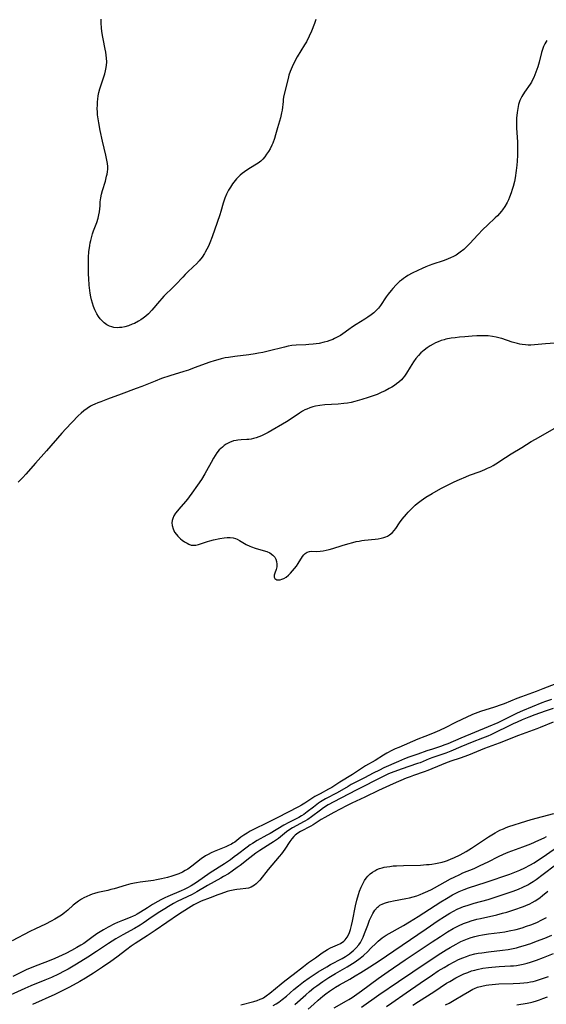
# Model space of a CAD drawing. Units: inches. Extents: x 2087727 to 2093216, y 175185 to 180642.
# Drawn here: x 2087979 to 2088091, y 178393 to 178603 of the extents above; entities that cross this region are included whole.
import ezdxf

# ---------------------------------------------------------------- set-up
doc = ezdxf.new("R2010")
doc.units = ezdxf.units.IN
doc.header["$MEASUREMENT"] = 0
doc.layers.add('c_35_T14S_R19E', color=135, linetype='Continuous')

msp = doc.modelspace()

# ---------------------------------------------------------------- linework, layer by layer
at = {"layer": 'c_35_T14S_R19E', "elevation": 982}
msp.add_lwpolyline([(2088091.82, 178458.37), (2088090.53, 178457.95), (2088089.75, 178457.66), (2088085.62, 178455.93), (2088084.53, 178455.45), (2088083.53, 178454.96), (2088081.69, 178454.01), (2088080.41, 178453.41), (2088078.37, 178452.55), (2088072.49, 178450.15), (2088069.72, 178448.94), (2088069.12, 178448.7), (2088068.21, 178448.38), (2088066.45, 178447.81), (2088065.3, 178447.42), (2088063.34, 178446.72), (2088061.47, 178446.07), (2088060.53, 178445.72), (2088059.25, 178445.18), (2088056.13, 178443.8), (2088055.17, 178443.35), (2088053.84, 178442.68), (2088051.99, 178441.67), (2088049.2, 178440.24), (2088048.52, 178439.87), (2088046.15, 178438.52), (2088043.7, 178437.19), (2088042.66, 178436.57), (2088042.21, 178436.27), (2088041.15, 178435.48), (2088039.83, 178434.45), (2088039.07, 178433.91), (2088038.6, 178433.61), (2088038.04, 178433.28), (2088037.46, 178432.97), (2088035.91, 178432.17), (2088034.85, 178431.59), (2088031.94, 178429.86), (2088031.23, 178429.46), (2088029.17, 178428.34), (2088028.15, 178427.74), (2088027.68, 178427.43), (2088026.99, 178426.94), (2088024.95, 178425.37), (2088024.25, 178424.85), (2088023.44, 178424.27), (2088022.17, 178423.42), (2088019.15, 178421.45), (2088016.25, 178419.43), (2088015.69, 178419.06), (2088015.12, 178418.71), (2088014.33, 178418.28), (2088013.64, 178417.95), (2088012.95, 178417.64), (2088010.12, 178416.46), (2088009.52, 178416.18), (2088008.65, 178415.76), (2088008, 178415.4), (2088006.83, 178414.72), (2088005.78, 178414.06), (2088004.33, 178413.13), (2088003.6, 178412.68), (2088003.1, 178412.41), (2088002.72, 178412.23), (2088002.12, 178411.98), (2088000.45, 178411.32), (2087999.43, 178410.89), (2087998.8, 178410.6), (2087997.44, 178409.9), (2087996.43, 178409.32), (2087995.04, 178408.46), (2087993.93, 178407.69), (2087992.22, 178406.46), (2087991.59, 178406.06), (2087990.77, 178405.57), (2087989.63, 178404.95), (2087988.38, 178404.33), (2087986.84, 178403.62), (2087986.07, 178403.27), (2087984.86, 178402.77), (2087982.44, 178401.84), (2087981.17, 178401.33), (2087979.97, 178400.82), (2087979.09, 178400.41), (2087977.1, 178399.42)], dxfattribs=at)
at = {"layer": 'c_35_T14S_R19E'}
for points in [[(2088041.67, 178603.05, 988), (2088041.37, 178602.23, 988), (2088040.73, 178600.62, 988), (2088040.24, 178599.52, 988), (2088039.63, 178598.33, 988), (2088039.26, 178597.67, 988), (2088037.7, 178595.11, 988), (2088037.04, 178593.95, 988), (2088036.57, 178593.03, 988), (2088036.36, 178592.52, 988), (2088036.16, 178591.99, 988), (2088035.92, 178591.24, 988), (2088035.74, 178590.53, 988), (2088034.86, 178586.89, 988), (2088034.72, 178586.11, 988), (2088034.65, 178585.62, 988), (2088034.45, 178583.81, 988), (2088034.36, 178583.21, 988), (2088034.13, 178582.17, 988), (2088033.51, 178579.99, 988), (2088033.06, 178578.5, 988), (2088032.82, 178577.76, 988), (2088032.45, 178576.77, 988), (2088032.25, 178576.32, 988), (2088031.89, 178575.57, 988), (2088031.55, 178574.97, 988), (2088031.17, 178574.4, 988), (2088030.78, 178573.87, 988), (2088030.36, 178573.37, 988), (2088029.9, 178572.92, 988), (2088029.35, 178572.48, 988), (2088028.68, 178572.04, 988), (2088027.19, 178571.16, 988), (2088026.44, 178570.66, 988), (2088025.99, 178570.32, 988), (2088025.55, 178569.95, 988), (2088025.15, 178569.57, 988), (2088024.78, 178569.18, 988), (2088024.47, 178568.82, 988), (2088023.9, 178568.07, 988), (2088023.45, 178567.41, 988), (2088023.04, 178566.72, 988), (2088022.61, 178565.89, 988), (2088022.25, 178565.03, 988), (2088021.92, 178564.01, 988), (2088021.41, 178562.24, 988), (2088021.19, 178561.52, 988), (2088020.65, 178559.89, 988), (2088019.55, 178556.84, 988), (2088019.05, 178555.55, 988), (2088018.76, 178554.86, 988), (2088018.45, 178554.18, 988), (2088018.11, 178553.53, 988), (2088017.95, 178553.26, 988), (2088017.42, 178552.46, 988), (2088016.82, 178551.72, 988), (2088016.24, 178551.08, 988), (2088015.62, 178550.48, 988), (2088014.27, 178549.23, 988), (2088013.8, 178548.77, 988), (2088013.29, 178548.25, 988), (2088011.84, 178546.68, 988), (2088011.36, 178546.19, 988), (2088009.26, 178544.16, 988), (2088008.82, 178543.7, 988), (2088008.34, 178543.15, 988), (2088006.69, 178541.19, 988), (2088005.99, 178540.47, 988), (2088005.43, 178539.97, 988), (2088004.84, 178539.51, 988), (2088004.38, 178539.19, 988), (2088003.9, 178538.9, 988), (2088003, 178538.41, 988), (2088002.56, 178538.21, 988), (2088001.77, 178537.91, 988), (2088000.96, 178537.68, 988), (2088000.31, 178537.55, 988), (2087999.83, 178537.5, 988), (2087999.35, 178537.49, 988), (2087998.62, 178537.55, 988), (2087998.17, 178537.65, 988), (2087997.73, 178537.79, 988), (2087997.11, 178538.11, 988), (2087996.57, 178538.5, 988), (2087996.13, 178538.91, 988), (2087995.72, 178539.38, 988), (2087995.35, 178539.88, 988), (2087995.01, 178540.43, 988), (2087994.71, 178541.01, 988), (2087994.59, 178541.27, 988), (2087994.31, 178541.96, 988), (2087994.08, 178542.69, 988), (2087993.88, 178543.43, 988), (2087993.74, 178544.02, 988), (2087993.6, 178544.8, 988), (2087993.51, 178545.39, 988), (2087993.37, 178546.51, 988), (2087993.27, 178547.96, 988), (2087993.23, 178548.9, 988), (2087993.2, 178550.09, 988), (2087993.21, 178551.29, 988), (2087993.25, 178552.52, 988), (2087993.34, 178553.63, 988), (2087993.52, 178554.99, 988), (2087993.61, 178555.51, 988), (2087993.72, 178556.03, 988), (2087993.92, 178556.87, 988), (2087994.11, 178557.48, 988), (2087994.31, 178558.08, 988), (2087995, 178559.88, 988), (2087995.3, 178560.82, 988), (2087995.47, 178561.49, 988), (2087995.59, 178562.16, 988), (2087995.65, 178562.8, 988), (2087995.69, 178563.44, 988), (2087995.74, 178564.25, 988), (2087995.83, 178565.11, 988), (2087995.99, 178565.87, 988), (2087996.22, 178566.7, 988), (2087996.83, 178568.68, 988), (2087997.1, 178569.71, 988), (2087997.2, 178570.17, 988), (2087997.27, 178570.62, 988), (2087997.32, 178571.22, 988), (2087997.32, 178571.77, 988), (2087997.26, 178572.45, 988), (2087997.17, 178573.13, 988), (2087996.96, 178574.17, 988), (2087996.21, 178577.21, 988), (2087995.73, 178579.45, 988), (2087995.41, 178581.08, 988), (2087995.27, 178581.92, 988), (2087995.17, 178582.76, 988), (2087995.12, 178583.38, 988), (2087995.1, 178584.1, 988), (2087995.12, 178584.82, 988), (2087995.17, 178585.54, 988), (2087995.22, 178586.1, 988), (2087995.32, 178586.8, 988), (2087995.47, 178587.57, 988), (2087995.65, 178588.33, 988), (2087995.91, 178589.15, 988), (2087996.51, 178590.87, 988), (2087996.71, 178591.5, 988), (2087996.88, 178592.14, 988), (2087996.96, 178592.51, 988), (2087997.07, 178593.28, 988), (2087997.11, 178594.06, 988), (2087997.09, 178594.84, 988), (2087997.02, 178595.5, 988), (2087996.92, 178596.13, 988), (2087996.79, 178596.76, 988), (2087996.33, 178598.94, 988), (2087996.2, 178599.64, 988), (2087996.07, 178600.56, 988), (2087996, 178601.24, 988), (2087995.92, 178602.38, 988), (2087995.9, 178603.17, 988)], [(2088090.86, 178598.58, 986), (2088090.61, 178598.26, 986), (2088090.37, 178597.87, 986), (2088090.13, 178597.33, 986), (2088089.92, 178596.7, 986), (2088089.72, 178596.02, 986), (2088089.19, 178593.99, 986), (2088088.9, 178593, 986), (2088088.52, 178591.88, 986), (2088088.29, 178591.28, 986), (2088088.05, 178590.73, 986), (2088087.81, 178590.24, 986), (2088087.55, 178589.76, 986), (2088087.25, 178589.28, 986), (2088086.09, 178587.61, 986), (2088085.51, 178586.68, 986), (2088085.11, 178585.85, 986), (2088084.81, 178584.98, 986), (2088084.62, 178584.15, 986), (2088084.49, 178583.29, 986), (2088084.39, 178582.07, 986), (2088084.37, 178581.22, 986), (2088084.38, 178580.03, 986), (2088084.55, 178576.95, 986), (2088084.6, 178575.4, 986), (2088084.59, 178574.17, 986), (2088084.51, 178572.94, 986), (2088084.42, 178572.1, 986), (2088084.28, 178570.94, 986), (2088084.05, 178569.39, 986), (2088083.91, 178568.63, 986), (2088083.66, 178567.52, 986), (2088083.47, 178566.86, 986), (2088083.26, 178566.21, 986), (2088082.9, 178565.24, 986), (2088082.65, 178564.67, 986), (2088082.37, 178564.11, 986), (2088081.9, 178563.31, 986), (2088081.39, 178562.56, 986), (2088081.15, 178562.26, 986), (2088080.74, 178561.77, 986), (2088080.31, 178561.29, 986), (2088079.85, 178560.84, 986), (2088078.19, 178559.33, 986), (2088077.2, 178558.36, 986), (2088076.14, 178557.27, 986), (2088074.41, 178555.41, 986), (2088073.77, 178554.75, 986), (2088073.14, 178554.15, 986), (2088072.38, 178553.53, 986), (2088071.5, 178552.95, 986), (2088070.92, 178552.63, 986), (2088070.33, 178552.35, 986), (2088069.81, 178552.12, 986), (2088069.29, 178551.92, 986), (2088068.72, 178551.72, 986), (2088066.53, 178551.02, 986), (2088065.78, 178550.74, 986), (2088065.04, 178550.44, 986), (2088064.31, 178550.11, 986), (2088063.36, 178549.67, 986), (2088062.14, 178549.08, 986), (2088061.2, 178548.56, 986), (2088060.74, 178548.27, 986), (2088060.29, 178547.95, 986), (2088059.86, 178547.61, 986), (2088059.48, 178547.29, 986), (2088058.75, 178546.58, 986), (2088058.02, 178545.8, 986), (2088057.67, 178545.39, 986), (2088057.07, 178544.62, 986), (2088056.64, 178544.03, 986), (2088055.38, 178542.18, 986), (2088054.95, 178541.63, 986), (2088054.45, 178541.08, 986), (2088053.99, 178540.66, 986), (2088053.4, 178540.19, 986), (2088052.72, 178539.71, 986), (2088052.08, 178539.29, 986), (2088050.21, 178538.15, 986), (2088049.48, 178537.69, 986), (2088048.65, 178537.11, 986), (2088047.38, 178536.19, 986), (2088046.87, 178535.85, 986), (2088046.34, 178535.53, 986), (2088045.61, 178535.15, 986), (2088045.23, 178534.98, 986), (2088044.59, 178534.73, 986), (2088044.02, 178534.54, 986), (2088043.44, 178534.38, 986), (2088042.38, 178534.15, 986), (2088041.73, 178534.04, 986), (2088041.07, 178533.96, 986), (2088040.16, 178533.88, 986), (2088039.49, 178533.84, 986), (2088037.48, 178533.75, 986), (2088036.52, 178533.67, 986), (2088035.73, 178533.54, 986), (2088034.95, 178533.36, 986), (2088031.49, 178532.47, 986), (2088030.37, 178532.22, 986), (2088029.43, 178532.03, 986), (2088028.71, 178531.9, 986), (2088027.4, 178531.71, 986), (2088024.42, 178531.37, 986), (2088023.05, 178531.17, 986), (2088022.37, 178531.05, 986), (2088021.5, 178530.86, 986), (2088020.75, 178530.66, 986), (2088020.01, 178530.43, 986), (2088019.1, 178530.13, 986), (2088015.76, 178528.91, 986), (2088014.53, 178528.48, 986), (2088013.55, 178528.16, 986), (2088010.58, 178527.25, 986), (2088008.8, 178526.65, 986), (2088007.43, 178526.13, 986), (2088004.62, 178525, 986), (2088003.35, 178524.51, 986), (2088000.2, 178523.35, 986), (2087997.3, 178522.25, 986), (2087995.83, 178521.72, 986), (2087995.19, 178521.48, 986), (2087994.56, 178521.21, 986), (2087994.11, 178520.99, 986), (2087993.66, 178520.75, 986), (2087992.94, 178520.3, 986), (2087992.27, 178519.81, 986), (2087991.68, 178519.31, 986), (2087991.06, 178518.7, 986), (2087988.41, 178515.93, 986), (2087987.57, 178515.03, 986), (2087984.26, 178511.26, 986), (2087981.92, 178508.68, 986), (2087979.89, 178506.34, 986), (2087979.25, 178505.64, 986), (2087978.27, 178504.64, 986)], [(2088092.5, 178534.2, 984), (2088090.53, 178534.05, 984), (2088088.19, 178533.82, 984), (2088087.45, 178533.79, 984), (2088086.88, 178533.8, 984), (2088086.32, 178533.83, 984), (2088085.61, 178533.91, 984), (2088085.08, 178534.01, 984), (2088084.55, 178534.12, 984), (2088083.48, 178534.44, 984), (2088081.26, 178535.17, 984), (2088080.86, 178535.28, 984), (2088080.06, 178535.48, 984), (2088079.25, 178535.62, 984), (2088078.37, 178535.72, 984), (2088077.66, 178535.75, 984), (2088076.81, 178535.75, 984), (2088075.95, 178535.73, 984), (2088074.95, 178535.68, 984), (2088073.34, 178535.57, 984), (2088072.2, 178535.46, 984), (2088071.31, 178535.36, 984), (2088070.43, 178535.23, 984), (2088069.35, 178535.02, 984), (2088068.97, 178534.92, 984), (2088068.34, 178534.73, 984), (2088067.72, 178534.51, 984), (2088067.13, 178534.26, 984), (2088066.59, 178533.99, 984), (2088065.97, 178533.62, 984), (2088065.37, 178533.22, 984), (2088064.68, 178532.69, 984), (2088064.02, 178532.12, 984), (2088063.47, 178531.55, 984), (2088062.95, 178530.91, 984), (2088062.46, 178530.25, 984), (2088062.07, 178529.67, 984), (2088061.7, 178529.09, 984), (2088060.92, 178527.8, 984), (2088060.52, 178527.19, 984), (2088060.18, 178526.74, 984), (2088059.88, 178526.41, 984), (2088059.3, 178525.87, 984), (2088058.84, 178525.51, 984), (2088058.36, 178525.17, 984), (2088057.83, 178524.83, 984), (2088057.29, 178524.52, 984), (2088056.43, 178524.08, 984), (2088055.56, 178523.66, 984), (2088054.67, 178523.28, 984), (2088054.08, 178523.04, 984), (2088053.44, 178522.82, 984), (2088052.8, 178522.6, 984), (2088051.45, 178522.19, 984), (2088049.92, 178521.77, 984), (2088049.14, 178521.6, 984), (2088048.37, 178521.45, 984), (2088047.62, 178521.35, 984), (2088046.4, 178521.24, 984), (2088043.53, 178521.05, 984), (2088042.49, 178520.92, 984), (2088041.56, 178520.75, 984), (2088040.97, 178520.61, 984), (2088040.39, 178520.43, 984), (2088039.71, 178520.16, 984), (2088039.32, 178519.98, 984), (2088038.78, 178519.69, 984), (2088038.18, 178519.31, 984), (2088036.15, 178517.92, 984), (2088035.37, 178517.43, 984), (2088031.48, 178515.21, 984), (2088030.9, 178514.9, 984), (2088030.07, 178514.49, 984), (2088029.49, 178514.25, 984), (2088028.92, 178514.04, 984), (2088028.34, 178513.88, 984), (2088027.86, 178513.77, 984), (2088027.39, 178513.7, 984), (2088026.95, 178513.66, 984), (2088025.76, 178513.61, 984), (2088025.03, 178513.56, 984), (2088024.67, 178513.51, 984), (2088024.13, 178513.39, 984), (2088023.28, 178513.07, 984), (2088022.58, 178512.7, 984), (2088022.15, 178512.41, 984), (2088021.74, 178512.09, 984), (2088021.09, 178511.47, 984), (2088020.59, 178510.86, 984), (2088020.21, 178510.31, 984), (2088019.85, 178509.74, 984), (2088019.32, 178508.78, 984), (2088018.39, 178507.05, 984), (2088018.03, 178506.42, 984), (2088017.28, 178505.2, 984), (2088016.46, 178503.96, 984), (2088015.27, 178502.25, 984), (2088014.7, 178501.49, 984), (2088014.3, 178500.98, 984), (2088013.88, 178500.48, 984), (2088012.45, 178498.89, 984), (2088012.15, 178498.54, 984), (2088011.74, 178497.99, 984), (2088011.4, 178497.42, 984), (2088011.17, 178496.91, 984), (2088011.04, 178496.45, 984), (2088010.98, 178495.99, 984), (2088011.03, 178495.37, 984), (2088011.24, 178494.67, 984), (2088011.57, 178494, 984), (2088011.94, 178493.45, 984), (2088012.24, 178493.1, 984), (2088012.45, 178492.9, 984), (2088012.81, 178492.57, 984), (2088013.18, 178492.27, 984), (2088013.69, 178491.92, 984), (2088014.21, 178491.6, 984), (2088014.6, 178491.4, 984), (2088015.11, 178491.24, 984), (2088015.6, 178491.17, 984), (2088016.1, 178491.21, 984), (2088016.67, 178491.34, 984), (2088018.58, 178491.97, 984), (2088019.1, 178492.13, 984), (2088019.85, 178492.32, 984), (2088021.22, 178492.61, 984), (2088022.14, 178492.78, 984), (2088022.79, 178492.86, 984), (2088023.43, 178492.86, 984), (2088024.04, 178492.78, 984), (2088024.51, 178492.64, 984), (2088024.88, 178492.48, 984), (2088025.42, 178492.2, 984), (2088026.84, 178491.36, 984), (2088027.56, 178490.98, 984), (2088027.91, 178490.83, 984), (2088028.73, 178490.54, 984), (2088030.43, 178490.08, 984), (2088031.19, 178489.84, 984), (2088031.87, 178489.55, 984), (2088032.51, 178489.11, 984), (2088032.9, 178488.66, 984), (2088033.14, 178488.21, 984), (2088033.29, 178487.74, 984), (2088033.36, 178487.18, 984), (2088033.32, 178486.6, 984), (2088033.17, 178486.04, 984), (2088032.89, 178485.27, 984), (2088032.76, 178484.82, 984), (2088032.75, 178484.43, 984), (2088032.92, 178484.11, 984), (2088033.36, 178483.86, 984), (2088033.77, 178483.81, 984), (2088034.06, 178483.85, 984), (2088034.37, 178483.94, 984), (2088034.83, 178484.13, 984), (2088035.3, 178484.4, 984), (2088035.85, 178484.82, 984), (2088036.28, 178485.24, 984), (2088036.69, 178485.71, 984), (2088037.5, 178486.74, 984), (2088037.88, 178487.29, 984), (2088038.78, 178488.76, 984), (2088039.09, 178489.18, 984), (2088039.35, 178489.45, 984), (2088039.79, 178489.73, 984), (2088040.3, 178489.88, 984), (2088040.81, 178489.9, 984), (2088041.84, 178489.89, 984), (2088042.59, 178489.93, 984), (2088043.19, 178490, 984), (2088043.82, 178490.11, 984), (2088044.46, 178490.25, 984), (2088045.26, 178490.47, 984), (2088047.27, 178491.15, 984), (2088048.47, 178491.52, 984), (2088049.54, 178491.8, 984), (2088050.2, 178491.95, 984), (2088050.86, 178492.08, 984), (2088051.44, 178492.17, 984), (2088052, 178492.24, 984), (2088054.3, 178492.47, 984), (2088054.94, 178492.56, 984), (2088055.54, 178492.67, 984), (2088056.12, 178492.82, 984), (2088056.52, 178492.96, 984), (2088056.9, 178493.13, 984), (2088057.33, 178493.38, 984), (2088057.95, 178493.88, 984), (2088058.33, 178494.31, 984), (2088058.67, 178494.78, 984), (2088059.43, 178495.93, 984), (2088060.03, 178496.73, 984), (2088060.94, 178497.82, 984), (2088061.33, 178498.26, 984), (2088061.99, 178498.97, 984), (2088062.78, 178499.73, 984), (2088063.2, 178500.08, 984), (2088064.05, 178500.73, 984), (2088065.09, 178501.42, 984), (2088066.4, 178502.2, 984), (2088068.28, 178503.25, 984), (2088069.37, 178503.83, 984), (2088071.07, 178504.67, 984), (2088072.26, 178505.21, 984), (2088073.6, 178505.78, 984), (2088074.36, 178506.08, 984), (2088076.62, 178506.91, 984), (2088077.66, 178507.32, 984), (2088078.22, 178507.56, 984), (2088078.89, 178507.88, 984), (2088079.43, 178508.18, 984), (2088079.95, 178508.49, 984), (2088082, 178509.85, 984), (2088083.25, 178510.64, 984), (2088085.5, 178511.99, 984), (2088087.51, 178513.24, 984), (2088088.42, 178513.79, 984), (2088092.56, 178516.07, 984)], [(2088092.74, 178461.68, 984), (2088090.01, 178460.61, 984), (2088088.53, 178460.06, 984), (2088085.4, 178458.96, 984), (2088084.42, 178458.57, 984), (2088081.73, 178457.46, 984), (2088081.08, 178457.22, 984), (2088079.71, 178456.75, 984), (2088076.72, 178455.78, 984), (2088076.12, 178455.57, 984), (2088075.01, 178455.14, 984), (2088073.68, 178454.56, 984), (2088072.86, 178454.17, 984), (2088071.27, 178453.39, 984), (2088069.3, 178452.39, 984), (2088067.94, 178451.74, 984), (2088066.5, 178451.14, 984), (2088064.83, 178450.49, 984), (2088063.37, 178449.89, 984), (2088059.29, 178448.18, 984), (2088058.56, 178447.87, 984), (2088057.84, 178447.53, 984), (2088056.78, 178446.96, 984), (2088056.03, 178446.51, 984), (2088054.27, 178445.41, 984), (2088052.22, 178444.22, 984), (2088049.43, 178442.42, 984), (2088046.78, 178440.78, 984), (2088045.68, 178440.05, 984), (2088045.08, 178439.66, 984), (2088044.36, 178439.26, 984), (2088042.54, 178438.32, 984), (2088041.45, 178437.71, 984), (2088041.02, 178437.45, 984), (2088039.31, 178436.31, 984), (2088038.6, 178435.88, 984), (2088037.96, 178435.53, 984), (2088033.43, 178433.18, 984), (2088030.86, 178431.92, 984), (2088028.78, 178430.93, 984), (2088027.67, 178430.34, 984), (2088027, 178429.94, 984), (2088026.32, 178429.5, 984), (2088025.67, 178429.03, 984), (2088024.37, 178428.03, 984), (2088023.98, 178427.77, 984), (2088023.69, 178427.59, 984), (2088023.08, 178427.27, 984), (2088022.45, 178426.99, 984), (2088019.96, 178426.02, 984), (2088019.36, 178425.75, 984), (2088018.69, 178425.4, 984), (2088018.18, 178425.09, 984), (2088017.24, 178424.43, 984), (2088015.23, 178422.91, 984), (2088014.36, 178422.29, 984), (2088013.81, 178421.95, 984), (2088013.23, 178421.63, 984), (2088012.46, 178421.28, 984), (2088011.8, 178421.02, 984), (2088010.95, 178420.74, 984), (2088010.08, 178420.5, 984), (2088008.79, 178420.19, 984), (2088007.71, 178419.98, 984), (2088007.07, 178419.87, 984), (2088004.21, 178419.48, 984), (2088003.49, 178419.36, 984), (2088002.25, 178419.1, 984), (2088001.23, 178418.84, 984), (2087998.7, 178418.1, 984), (2087997.96, 178417.9, 984), (2087997.33, 178417.74, 984), (2087995.21, 178417.26, 984), (2087994.52, 178417.08, 984), (2087994, 178416.91, 984), (2087993.49, 178416.73, 984), (2087992.85, 178416.46, 984), (2087992.27, 178416.17, 984), (2087991.71, 178415.84, 984), (2087991.07, 178415.41, 984), (2087990.52, 178414.99, 984), (2087989.99, 178414.56, 984), (2087988.8, 178413.54, 984), (2087988.11, 178412.98, 984), (2087987.46, 178412.5, 984), (2087986.78, 178412.05, 984), (2087986.07, 178411.62, 984), (2087985.3, 178411.19, 984), (2087984.07, 178410.57, 984), (2087981.94, 178409.57, 984), (2087980.73, 178408.99, 984), (2087976.95, 178407.03, 984)], [(2088092.15, 178456.43, 980), (2088090.46, 178455.87, 980), (2088088.3, 178455.08, 980), (2088087.01, 178454.58, 980), (2088085.59, 178454.01, 980), (2088084.5, 178453.54, 980), (2088083.68, 178453.15, 980), (2088078.89, 178450.83, 980), (2088078.27, 178450.56, 980), (2088077.16, 178450.1, 980), (2088074.93, 178449.27, 980), (2088073.7, 178448.79, 980), (2088072.51, 178448.3, 980), (2088070.37, 178447.37, 980), (2088069.33, 178446.97, 980), (2088066.52, 178445.99, 980), (2088065.77, 178445.7, 980), (2088063.83, 178444.91, 980), (2088063.28, 178444.71, 980), (2088059.83, 178443.56, 980), (2088058.48, 178443.07, 980), (2088057.49, 178442.67, 980), (2088056.99, 178442.46, 980), (2088055.99, 178442, 980), (2088050.23, 178439.1, 980), (2088045.46, 178436.61, 980), (2088044.25, 178435.92, 980), (2088043.27, 178435.29, 980), (2088042.61, 178434.83, 980), (2088040.72, 178433.42, 980), (2088039.91, 178432.84, 980), (2088039.18, 178432.39, 980), (2088036.64, 178431.02, 980), (2088035.9, 178430.56, 980), (2088035.43, 178430.23, 980), (2088034.98, 178429.88, 980), (2088033.66, 178428.81, 980), (2088033.07, 178428.36, 980), (2088032.63, 178428.06, 980), (2088032.05, 178427.69, 980), (2088030.52, 178426.74, 980), (2088029.71, 178426.21, 980), (2088028.9, 178425.65, 980), (2088027.6, 178424.7, 980), (2088025.54, 178423.05, 980), (2088024.92, 178422.58, 980), (2088023.82, 178421.81, 980), (2088023.01, 178421.28, 980), (2088021.98, 178420.67, 980), (2088021.39, 178420.33, 980), (2088018.58, 178418.77, 980), (2088016.28, 178417.4, 980), (2088015.29, 178416.88, 980), (2088012.12, 178415.34, 980), (2088011.35, 178414.93, 980), (2088010.24, 178414.29, 980), (2088009.47, 178413.83, 980), (2088008.4, 178413.15, 980), (2088006.8, 178412.08, 980), (2088004.89, 178410.77, 980), (2088004.21, 178410.33, 980), (2088003.04, 178409.64, 980), (2088000.53, 178408.31, 980), (2087999.06, 178407.45, 980), (2087997.48, 178406.43, 980), (2087994.95, 178404.71, 980), (2087993.08, 178403.5, 980), (2087990.7, 178402.02, 980), (2087988.9, 178400.98, 980), (2087988.08, 178400.54, 980), (2087986.82, 178399.9, 980), (2087985.37, 178399.23, 980), (2087983.94, 178398.63, 980), (2087980.98, 178397.42, 980), (2087979.67, 178396.87, 980), (2087974.29, 178394.47, 980)], [(2088092.16, 178453.54, 978), (2088089.38, 178452.38, 978), (2088088.7, 178452.12, 978), (2088085.59, 178451, 978), (2088084.83, 178450.71, 978), (2088080.68, 178449.05, 978), (2088077.56, 178447.92, 978), (2088074.17, 178446.55, 978), (2088072.38, 178445.9, 978), (2088070.39, 178445.23, 978), (2088069.26, 178444.83, 978), (2088068.37, 178444.48, 978), (2088065.49, 178443.28, 978), (2088064.71, 178442.98, 978), (2088062.41, 178442.17, 978), (2088061.7, 178441.91, 978), (2088060.91, 178441.59, 978), (2088058.14, 178440.39, 978), (2088054.98, 178438.98, 978), (2088052.06, 178437.57, 978), (2088049.33, 178436.3, 978), (2088048.15, 178435.73, 978), (2088045.45, 178434.32, 978), (2088043.58, 178433.28, 978), (2088042.81, 178432.81, 978), (2088041.1, 178431.71, 978), (2088040.61, 178431.43, 978), (2088038.39, 178430.28, 978), (2088037.78, 178429.9, 978), (2088037.22, 178429.47, 978), (2088036.96, 178429.23, 978), (2088036.52, 178428.72, 978), (2088036.11, 178428.16, 978), (2088035.03, 178426.54, 978), (2088034.3, 178425.54, 978), (2088033.83, 178424.95, 978), (2088031.51, 178422.17, 978), (2088029.69, 178419.88, 978), (2088029.29, 178419.46, 978), (2088028.96, 178419.15, 978), (2088028.61, 178418.87, 978), (2088028.26, 178418.64, 978), (2088027.9, 178418.45, 978), (2088027.28, 178418.24, 978), (2088026.74, 178418.14, 978), (2088025.52, 178418.03, 978), (2088024.85, 178417.95, 978), (2088024.42, 178417.89, 978), (2088023.33, 178417.64, 978), (2088022.76, 178417.48, 978), (2088021.43, 178417.04, 978), (2088020.75, 178416.8, 978), (2088019.11, 178416.19, 978), (2088017.26, 178415.42, 978), (2088016.55, 178415.1, 978), (2088015.67, 178414.65, 978), (2088015.1, 178414.32, 978), (2088014.54, 178413.97, 978), (2088012.43, 178412.61, 978), (2088007.45, 178409.2, 978), (2088005.72, 178408.07, 978), (2088003.14, 178406.41, 978), (2088002.33, 178405.87, 978), (2088001.37, 178405.16, 978), (2087999.25, 178403.54, 978), (2087997.99, 178402.62, 978), (2087996.2, 178401.38, 978), (2087994.31, 178400.12, 978), (2087992.61, 178399.04, 978), (2087991.41, 178398.34, 978), (2087989.22, 178397.15, 978), (2087987.49, 178396.29, 978), (2087986.06, 178395.61, 978), (2087981.34, 178393.46, 978)], [(2088025.66, 178393.37, 978), (2088028.43, 178394.09, 978), (2088029.13, 178394.31, 978), (2088029.81, 178394.57, 978), (2088030.18, 178394.75, 978), (2088030.47, 178394.9, 978), (2088031.09, 178395.3, 978), (2088031.86, 178395.87, 978), (2088034.27, 178397.88, 978), (2088035.02, 178398.47, 978), (2088036.78, 178399.81, 978), (2088038.98, 178401.56, 978), (2088040.1, 178402.37, 978), (2088041.59, 178403.41, 978), (2088042.97, 178404.43, 978), (2088043.56, 178404.83, 978), (2088044.16, 178405.17, 978), (2088044.78, 178405.48, 978), (2088046.22, 178406.12, 978), (2088046.9, 178406.45, 978), (2088047.57, 178406.91, 978), (2088047.91, 178407.25, 978), (2088048.31, 178407.79, 978), (2088048.57, 178408.28, 978), (2088048.8, 178408.81, 978), (2088049.01, 178409.4, 978), (2088049.25, 178410.28, 978), (2088049.46, 178411.17, 978), (2088050.12, 178414.43, 978), (2088050.4, 178415.67, 978), (2088050.73, 178416.87, 978), (2088050.95, 178417.57, 978), (2088051.29, 178418.44, 978), (2088051.49, 178418.88, 978), (2088051.7, 178419.31, 978), (2088052, 178419.83, 978), (2088052.34, 178420.31, 978), (2088052.74, 178420.79, 978), (2088053.2, 178421.25, 978), (2088053.71, 178421.65, 978), (2088054.17, 178421.93, 978), (2088054.65, 178422.17, 978), (2088055.21, 178422.39, 978), (2088055.79, 178422.56, 978), (2088056.18, 178422.65, 978), (2088056.78, 178422.77, 978), (2088057.38, 178422.85, 978), (2088058.11, 178422.93, 978), (2088058.84, 178422.98, 978), (2088060.34, 178423.04, 978), (2088063.92, 178423.14, 978), (2088065.19, 178423.22, 978), (2088065.76, 178423.27, 978), (2088066.31, 178423.34, 978), (2088067.14, 178423.47, 978), (2088067.84, 178423.6, 978), (2088068.53, 178423.76, 978), (2088069.27, 178423.98, 978), (2088069.67, 178424.11, 978), (2088070.46, 178424.42, 978), (2088071.04, 178424.68, 978), (2088072.37, 178425.33, 978), (2088073, 178425.66, 978), (2088073.62, 178426.01, 978), (2088074.81, 178426.72, 978), (2088075.64, 178427.26, 978), (2088078.42, 178429.12, 978), (2088079.8, 178429.97, 978), (2088080.82, 178430.52, 978), (2088081.58, 178430.87, 978), (2088082.14, 178431.1, 978), (2088082.72, 178431.3, 978), (2088086.35, 178432.49, 978), (2088087.47, 178432.84, 978), (2088092.33, 178434.1, 978)], [(2088032.54, 178393.23, 980), (2088033.18, 178393.59, 980), (2088033.74, 178393.95, 980), (2088034.48, 178394.49, 980), (2088035.37, 178395.23, 980), (2088036.94, 178396.62, 980), (2088037.94, 178397.44, 980), (2088039.05, 178398.28, 980), (2088040.23, 178399.11, 980), (2088042.16, 178400.38, 980), (2088043.99, 178401.5, 980), (2088044.79, 178401.96, 980), (2088047.22, 178403.27, 980), (2088047.98, 178403.7, 980), (2088048.82, 178404.26, 980), (2088049.4, 178404.72, 980), (2088049.65, 178404.94, 980), (2088050.26, 178405.52, 980), (2088050.8, 178406.16, 980), (2088051.14, 178406.65, 980), (2088051.38, 178407.08, 980), (2088051.73, 178407.8, 980), (2088052.03, 178408.55, 980), (2088052.68, 178410.37, 980), (2088053.07, 178411.41, 980), (2088053.32, 178411.98, 980), (2088053.53, 178412.42, 980), (2088053.76, 178412.85, 980), (2088054.23, 178413.54, 980), (2088054.77, 178414.15, 980), (2088054.99, 178414.34, 980), (2088055.3, 178414.56, 980), (2088055.88, 178414.87, 980), (2088056.5, 178415.12, 980), (2088057.17, 178415.31, 980), (2088057.51, 178415.39, 980), (2088058.19, 178415.53, 980), (2088060.77, 178415.98, 980), (2088061.59, 178416.16, 980), (2088062.39, 178416.36, 980), (2088063.17, 178416.6, 980), (2088063.85, 178416.85, 980), (2088064.52, 178417.13, 980), (2088065.5, 178417.57, 980), (2088066.28, 178417.96, 980), (2088066.93, 178418.3, 980), (2088070.32, 178420.17, 980), (2088071.08, 178420.57, 980), (2088072.27, 178421.14, 980), (2088072.96, 178421.45, 980), (2088075.33, 178422.43, 980), (2088076.64, 178423.01, 980), (2088078.34, 178423.84, 980), (2088080.52, 178424.95, 980), (2088081.58, 178425.44, 980), (2088082.61, 178425.86, 980), (2088085.69, 178426.99, 980), (2088087.39, 178427.68, 980), (2088089.16, 178428.44, 980), (2088090.25, 178428.95, 980), (2088090.73, 178429.19, 980)], [(2088037.15, 178393.42, 982), (2088039.48, 178395.52, 982), (2088040.31, 178396.24, 982), (2088041.21, 178396.97, 982), (2088041.85, 178397.46, 982), (2088043.13, 178398.36, 982), (2088044.38, 178399.18, 982), (2088045.8, 178400.04, 982), (2088048.31, 178401.46, 982), (2088049.48, 178402.18, 982), (2088050.03, 178402.56, 982), (2088051.1, 178403.35, 982), (2088051.78, 178403.91, 982), (2088052.73, 178404.76, 982), (2088053.31, 178405.34, 982), (2088054.55, 178406.6, 982), (2088054.91, 178406.94, 982), (2088055.34, 178407.3, 982), (2088055.79, 178407.64, 982), (2088056.65, 178408.18, 982), (2088060.32, 178410.27, 982), (2088061.6, 178411.03, 982), (2088063.43, 178412.18, 982), (2088068.25, 178415.31, 982), (2088069.43, 178416.04, 982), (2088070.71, 178416.77, 982), (2088071.44, 178417.16, 982), (2088072.19, 178417.51, 982), (2088073.21, 178417.92, 982), (2088074.13, 178418.25, 982), (2088077.88, 178419.46, 982), (2088082.92, 178421.22, 982), (2088084.35, 178421.76, 982), (2088085.06, 178422.05, 982), (2088086.12, 178422.52, 982), (2088087.24, 178423.09, 982), (2088088.1, 178423.59, 982), (2088088.66, 178423.94, 982), (2088089.86, 178424.75, 982), (2088092.42, 178426.54, 982)], [(2088039.99, 178392.46, 984), (2088041.19, 178393.54, 984), (2088042.15, 178394.39, 984), (2088043.13, 178395.21, 984), (2088043.8, 178395.73, 984), (2088044.57, 178396.3, 984), (2088045.37, 178396.85, 984), (2088045.82, 178397.14, 984), (2088046.67, 178397.63, 984), (2088048.91, 178398.88, 984), (2088050.04, 178399.53, 984), (2088051.22, 178400.24, 984), (2088052.36, 178400.95, 984), (2088054.94, 178402.64, 984), (2088065.11, 178409.57, 984), (2088067.7, 178411.31, 984), (2088069.02, 178412.15, 984), (2088070.2, 178412.86, 984), (2088070.98, 178413.3, 984), (2088071.77, 178413.71, 984), (2088072.58, 178414.08, 984), (2088073.11, 178414.29, 984), (2088073.84, 178414.55, 984), (2088075.34, 178415, 984), (2088078.36, 178415.82, 984), (2088080.24, 178416.41, 984), (2088083.63, 178417.56, 984), (2088084.76, 178417.99, 984), (2088085.73, 178418.42, 984), (2088086.75, 178418.95, 984), (2088087.24, 178419.23, 984), (2088087.9, 178419.65, 984), (2088088.55, 178420.09, 984), (2088090.03, 178421.17, 984), (2088092.69, 178423.18, 984)], [(2088045.55, 178392.72, 986), (2088048.19, 178394.2, 986), (2088048.66, 178394.49, 986), (2088049.4, 178394.98, 986), (2088051.36, 178396.37, 986), (2088054.88, 178398.98, 986), (2088057.06, 178400.51, 986), (2088060.64, 178402.94, 986), (2088066.39, 178406.78, 986), (2088068.16, 178407.95, 986), (2088069.66, 178408.9, 986), (2088070.9, 178409.62, 986), (2088072.04, 178410.21, 986), (2088073.07, 178410.67, 986), (2088074.14, 178411.06, 986), (2088074.71, 178411.24, 986), (2088075.92, 178411.58, 986), (2088076.73, 178411.78, 986), (2088080.16, 178412.56, 986), (2088081.36, 178412.86, 986), (2088082.29, 178413.13, 986), (2088083.83, 178413.62, 986), (2088085.87, 178414.32, 986), (2088086.37, 178414.52, 986), (2088087.19, 178414.87, 986), (2088087.69, 178415.13, 986), (2088088.34, 178415.52, 986), (2088088.88, 178415.88, 986), (2088089.4, 178416.26, 986), (2088089.89, 178416.65, 986), (2088091.01, 178417.59, 986)], [(2088051.39, 178392.87, 988), (2088055.06, 178395.5, 988), (2088059.21, 178398.36, 988), (2088065.37, 178402.49, 988), (2088068.24, 178404.37, 988), (2088069.41, 178405.11, 988), (2088070.22, 178405.6, 988), (2088071.49, 178406.32, 988), (2088072.54, 178406.85, 988), (2088073.24, 178407.15, 988), (2088073.95, 178407.42, 988), (2088074.73, 178407.68, 988), (2088075.47, 178407.9, 988), (2088076.34, 178408.11, 988), (2088077.14, 178408.28, 988), (2088078.44, 178408.5, 988), (2088080.83, 178408.78, 988), (2088081.87, 178408.93, 988), (2088082.84, 178409.11, 988), (2088084.27, 178409.44, 988), (2088085.57, 178409.8, 988), (2088086.5, 178410.1, 988), (2088087.4, 178410.42, 988), (2088088.69, 178410.93, 988), (2088089.79, 178411.44, 988), (2088090.73, 178411.94, 988)], [(2088056.67, 178393.03, 990), (2088057.8, 178393.79, 990), (2088060.88, 178395.94, 990), (2088063.89, 178397.98, 990), (2088066.46, 178399.77, 990), (2088067.7, 178400.59, 990), (2088068.96, 178401.36, 990), (2088069.91, 178401.91, 990), (2088071.22, 178402.61, 990), (2088072.05, 178403.02, 990), (2088072.95, 178403.41, 990), (2088073.69, 178403.69, 990), (2088074.44, 178403.93, 990), (2088075.49, 178404.21, 990), (2088076.2, 178404.36, 990), (2088076.97, 178404.48, 990), (2088078.41, 178404.67, 990), (2088081.38, 178404.99, 990), (2088082.59, 178405.18, 990), (2088083.32, 178405.31, 990), (2088084.34, 178405.54, 990), (2088085.01, 178405.71, 990), (2088085.82, 178405.95, 990), (2088087.41, 178406.47, 990), (2088088.63, 178406.91, 990), (2088090.41, 178407.59, 990), (2088091.9, 178408.19, 990)], [(2088062.27, 178393.3, 992), (2088063.47, 178394.1, 992), (2088066.76, 178396.18, 992), (2088069.49, 178397.98, 992), (2088070.15, 178398.38, 992), (2088071.45, 178399.12, 992), (2088072.48, 178399.65, 992), (2088073.17, 178399.97, 992), (2088073.98, 178400.3, 992), (2088074.81, 178400.59, 992), (2088075.49, 178400.79, 992), (2088076, 178400.92, 992), (2088077.22, 178401.17, 992), (2088078.42, 178401.35, 992), (2088079.13, 178401.42, 992), (2088080.68, 178401.53, 992), (2088083.09, 178401.65, 992), (2088083.72, 178401.7, 992), (2088084.35, 178401.77, 992), (2088085.09, 178401.88, 992), (2088085.82, 178402.03, 992), (2088086.65, 178402.25, 992), (2088087.36, 178402.46, 992), (2088088.64, 178402.9, 992), (2088090.1, 178403.45, 992), (2088092.23, 178404.3, 992)], [(2088069.23, 178393.37, 994), (2088070.01, 178393.77, 994), (2088071.09, 178394.39, 994), (2088072.99, 178395.53, 994), (2088074.34, 178396.32, 994), (2088075.07, 178396.69, 994), (2088075.42, 178396.86, 994), (2088076.09, 178397.11, 994), (2088076.98, 178397.36, 994), (2088077.89, 178397.55, 994), (2088078.47, 178397.64, 994), (2088079.17, 178397.72, 994), (2088080.64, 178397.83, 994), (2088083.65, 178397.94, 994), (2088085.1, 178398.01, 994), (2088085.9, 178398.07, 994), (2088086.69, 178398.16, 994), (2088087.33, 178398.27, 994), (2088087.89, 178398.38, 994), (2088088.45, 178398.51, 994), (2088089.06, 178398.69, 994), (2088089.72, 178398.89, 994), (2088090.36, 178399.12, 994), (2088091.17, 178399.43, 994)], [(2088084.41, 178393.41, 996), (2088086.63, 178393.74, 996), (2088087.32, 178393.87, 996), (2088087.9, 178394.01, 996), (2088088.61, 178394.21, 996), (2088089.3, 178394.44, 996), (2088090, 178394.7, 996), (2088090.96, 178395.1, 996)]]:
    msp.add_polyline3d(points, dxfattribs=at)

doc.saveas('drawing.dxf')
